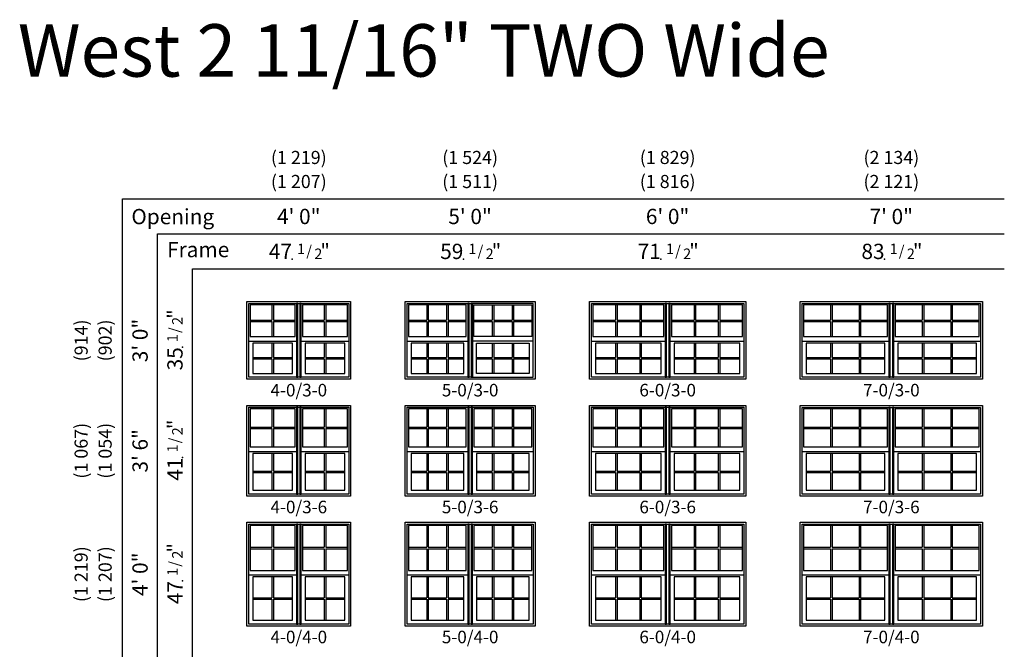
# Model space of a CAD drawing. Units: inches. Extents: x 41 to 3193, y 57 to 1950.
# Drawn here: x 2305 to 2756, y 1634 to 1922 of the extents above; entities that cross this region are included whole.
import ezdxf
from ezdxf.enums import TextEntityAlignment as Align

# ---------------------------------------------------------------- set-up
doc = ezdxf.new("R2010")
doc.units = ezdxf.units.IN
doc.header["$MEASUREMENT"] = 0
doc.layers.add('ZP-ANNO-NPLT', color=7, linetype='Continuous', plot=False)
for name, color, linetype in [('ZP-ANNO-TEXT', 255, 'Continuous'), ('ZP-ELEV-FROS', 24, 'Continuous'), ('ZP-ELEV-GDLN', 90, 'Continuous'), ('ZP-ELEV-GLAS-VISB', 175, 'Continuous'), ('ZP-ELEV-GRLT', 83, 'Continuous'), ('ZP-ELEV-SAOS', 52, 'Continuous'), ('ZP-ELEV-TEXT', 255, 'Continuous')]:
    doc.layers.add(name, color=color, linetype=linetype)
doc.styles.get("Standard").update_dxf_attribs({"font": 'arial.ttf'})

# ---------------------------------------------------------------- blocks, each defined once
blk = doc.blocks.new('NG Elev Symbol Fraction 1-2')
at = {"layer": 'ZP-ANNO-NPLT'}
blk.add_point((0, 0), dxfattribs=at)
at = {"layer": 'ZP-ELEV-TEXT'}
for s, height, p in [('1', 0.05, (0.0623, 0.0234)), ('/', 0.05, (0.0949, 0.0143)), ('2', 0.05, (0.1443, 0)), ('"', 0.07, (0.1805, 0.0026))]:
    blk.add_text(s, height=height, dxfattribs=at).set_placement(p, align=Align.RIGHT)
blk = doc.blocks.new('ELV VW 2 11-16 OAW SH 2W 4-0 ~ 3-0 T')
at = {"layer": 'ZP-ELEV-FROS'}
for points in [[(47.5, 0), (0, 0), (0, 35.5), (47.5, 35.5), (47.5, 0)], [(0, 0), (0, 35.5), (47.5, 35.5), (47.5, 0)]]:
    blk.add_lwpolyline(points, dxfattribs=at)
at = {"layer": 'ZP-ELEV-GLAS-VISB'}
for points in [[(22, 34), (1.5, 34), (1.5, 19.48), (22, 19.48)], [(46, 34), (25.5, 34), (25.5, 19.48), (46, 19.48)], [(20.84, 16.55), (2.67, 16.55), (2.67, 2.68), (20.84, 2.68)], [(44.84, 16.55), (26.67, 16.55), (26.67, 2.68), (44.84, 2.68)]]:
    blk.add_lwpolyline(points, close=True, dxfattribs=at)
at = {"layer": 'ZP-ELEV-GRLT'}
for p, q in [((11.4, 34), (11.4, 27.09)), ((12.1, 34), (12.1, 27.09)), ((35.4, 34), (35.4, 27.09)), ((36.1, 34), (36.1, 27.09)), ((1.5, 27.09), (11.4, 27.09)), ((12.1, 27.09), (22, 27.09)), ((25.5, 27.09), (35.4, 27.09)), ((36.1, 27.09), (46, 27.09)), ((1.5, 26.39), (11.4, 26.39)), ((11.4, 26.39), (11.4, 19.48)), ((12.1, 26.39), (12.1, 19.48)), ((12.1, 26.39), (22, 26.39)), ((25.5, 26.39), (35.4, 26.39)), ((35.4, 26.39), (35.4, 19.48)), ((36.1, 26.39), (36.1, 19.48)), ((36.1, 26.39), (46, 26.39)), ((11.4, 16.55), (11.4, 9.97)), ((12.1, 16.55), (12.1, 9.97)), ((35.4, 16.55), (35.4, 9.97)), ((36.1, 16.55), (36.1, 9.97)), ((2.67, 9.97), (11.4, 9.97)), ((2.67, 9.26), (11.4, 9.26)), ((11.4, 9.26), (11.4, 2.68)), ((12.1, 9.97), (20.84, 9.97)), ((12.1, 9.26), (12.1, 2.68)), ((12.1, 9.26), (20.84, 9.26)), ((26.67, 9.97), (35.4, 9.97)), ((26.67, 9.26), (35.4, 9.26)), ((35.4, 9.26), (35.4, 2.68)), ((36.1, 9.97), (44.84, 9.97)), ((36.1, 9.26), (36.1, 2.68)), ((36.1, 9.26), (44.84, 9.26))]:
    blk.add_line(p, q, dxfattribs=at)
at = {"layer": 'ZP-ELEV-SAOS'}
for p, q in [((0.87, 17.44), (22.63, 17.44)), ((24.88, 17.44), (46.63, 17.44))]:
    blk.add_line(p, q, dxfattribs=at)
for points in [[(0.87, 34.62), (22.63, 34.62), (22.63, 0.87), (0.87, 0.87)], [(24.25, 0.87), (24.88, 0.87), (22.63, 0.87), (23.25, 0.87), (23.25, 34.62), (22.63, 34.62), (24.88, 34.62), (24.25, 34.62)], [(24.88, 34.62), (46.63, 34.62), (46.63, 0.87), (24.88, 0.87)]]:
    blk.add_lwpolyline(points, close=True, dxfattribs=at)
blk = doc.blocks.new('ELV VW 2 11-16 OAW SH 2W 5-0 ~ 3-0 T')
at = {"layer": 'ZP-ELEV-FROS'}
blk.add_lwpolyline([(59.5, 0), (0, 0), (0, 35.5), (59.5, 35.5)], close=True, dxfattribs=at)
at = {"layer": 'ZP-ELEV-GLAS-VISB'}
for p, q in [((31.5, 19.48), (31.5, 34)), ((31.5, 34), (58, 34)), ((58, 34), (58, 19.48)), ((58, 19.48), (31.5, 19.48)), ((32.66, 2.68), (32.66, 16.55)), ((32.66, 16.55), (56.84, 16.55)), ((56.84, 16.55), (56.84, 2.68)), ((56.84, 2.68), (32.66, 2.68))]:
    blk.add_line(p, q, dxfattribs=at)
for points in [[(28, 34), (1.5, 34), (1.5, 19.48), (28, 19.48)], [(26.84, 16.55), (2.66, 16.55), (2.66, 2.68), (26.84, 2.68)]]:
    blk.add_lwpolyline(points, close=True, dxfattribs=at)
at = {"layer": 'ZP-ELEV-GRLT'}
for p, q in [((9.86, 34), (9.86, 27.09)), ((10.57, 34), (10.57, 27.09)), ((18.93, 34), (18.93, 27.09)), ((19.64, 34), (19.64, 27.09)), ((39.86, 34), (39.86, 27.09)), ((40.57, 34), (40.57, 27.09)), ((48.93, 34), (48.93, 27.09)), ((49.64, 34), (49.64, 27.09)), ((1.5, 27.09), (9.86, 27.09)), ((10.57, 27.09), (18.93, 27.09)), ((19.64, 27.09), (28, 27.09)), ((31.5, 27.09), (39.86, 27.09)), ((40.57, 27.09), (48.93, 27.09)), ((49.64, 27.09), (58, 27.09)), ((1.5, 26.39), (9.86, 26.39)), ((9.86, 26.39), (9.86, 19.48)), ((10.57, 26.39), (10.57, 19.48)), ((10.57, 26.39), (18.93, 26.39)), ((18.93, 26.39), (18.93, 19.48)), ((19.64, 26.39), (19.64, 19.48)), ((19.64, 26.39), (28, 26.39)), ((31.5, 26.39), (39.86, 26.39)), ((39.86, 26.39), (39.86, 19.48)), ((40.57, 26.39), (40.57, 19.48)), ((40.57, 26.39), (48.93, 26.39)), ((48.93, 26.39), (48.93, 19.48)), ((49.64, 26.39), (49.64, 19.48)), ((49.64, 26.39), (58, 26.39)), ((9.86, 16.55), (9.86, 9.97)), ((10.57, 16.55), (10.57, 9.97)), ((18.93, 16.55), (18.93, 9.97)), ((19.64, 16.55), (19.64, 9.97)), ((39.86, 16.55), (39.86, 9.97)), ((40.57, 16.55), (40.57, 9.97)), ((48.93, 16.55), (48.93, 9.97)), ((49.64, 16.55), (49.64, 9.97)), ((2.66, 9.97), (9.86, 9.97)), ((2.66, 9.26), (9.86, 9.26)), ((9.86, 9.26), (9.86, 2.68)), ((10.57, 9.97), (18.93, 9.97)), ((10.57, 9.26), (10.57, 2.68)), ((10.57, 9.26), (18.93, 9.26)), ((18.93, 9.26), (18.93, 2.68)), ((19.64, 9.97), (26.84, 9.97)), ((19.64, 9.26), (19.64, 2.68)), ((19.64, 9.26), (26.84, 9.26)), ((32.66, 9.97), (39.86, 9.97)), ((32.66, 9.26), (39.86, 9.26)), ((39.86, 9.26), (39.86, 2.68)), ((40.57, 9.97), (48.93, 9.97)), ((40.57, 9.26), (40.57, 2.68)), ((40.57, 9.26), (48.93, 9.26)), ((48.93, 9.26), (48.93, 2.68)), ((49.64, 9.97), (56.84, 9.97)), ((49.64, 9.26), (49.64, 2.68)), ((49.64, 9.26), (56.84, 9.26))]:
    blk.add_line(p, q, dxfattribs=at)
at = {"layer": 'ZP-ELEV-SAOS'}
for p, q in [((30.88, 34.62), (30.88, 0.87)), ((58.62, 34.62), (30.88, 34.62)), ((58.62, 0.87), (58.62, 34.62)), ((0.87, 17.44), (28.62, 17.44)), ((58.62, 17.44), (30.88, 17.44)), ((30.88, 0.87), (58.62, 0.87))]:
    blk.add_line(p, q, dxfattribs=at)
for points in [[(0.87, 34.62), (28.62, 34.62), (28.62, 0.87), (0.87, 0.87)], [(30.25, 0.87), (30.88, 0.87), (28.62, 0.87), (29.25, 0.87), (29.25, 34.62), (28.62, 34.62), (30.88, 34.62), (30.25, 34.62)]]:
    blk.add_lwpolyline(points, close=True, dxfattribs=at)
blk = doc.blocks.new('ELV VW 2 11-16 OAW SH 2W 6-0 ~ 3-0 T')
at = {"layer": 'ZP-ELEV-FROS'}
blk.add_lwpolyline([(71.5, 0), (0, 0), (0, 35.5), (71.5, 35.5)], close=True, dxfattribs=at)
at = {"layer": 'ZP-ELEV-GLAS-VISB'}
for points in [[(34, 34), (1.5, 34), (1.5, 19.48), (34, 19.48)], [(70, 34), (37.5, 34), (37.5, 19.48), (70, 19.48)], [(32.83, 16.55), (2.66, 16.55), (2.66, 2.68), (32.83, 2.68)], [(68.83, 16.55), (38.66, 16.55), (38.66, 2.68), (68.83, 2.68)]]:
    blk.add_lwpolyline(points, close=True, dxfattribs=at)
at = {"layer": 'ZP-ELEV-GRLT'}
for p, q in [((11.86, 34), (11.86, 27.09)), ((12.57, 34), (12.57, 27.09)), ((22.93, 34), (22.93, 27.09)), ((23.64, 34), (23.64, 27.09)), ((47.86, 34), (47.86, 27.09)), ((48.57, 34), (48.57, 27.09)), ((58.93, 34), (58.93, 27.09)), ((59.64, 34), (59.64, 27.09)), ((1.5, 27.09), (11.86, 27.09)), ((12.57, 27.09), (22.93, 27.09)), ((23.64, 27.09), (34, 27.09)), ((37.5, 27.09), (47.86, 27.09)), ((48.57, 27.09), (58.93, 27.09)), ((59.64, 27.09), (70, 27.09)), ((1.5, 26.39), (11.86, 26.39)), ((11.86, 26.39), (11.86, 19.48)), ((12.57, 26.39), (12.57, 19.48)), ((12.57, 26.39), (22.93, 26.39)), ((22.93, 26.39), (22.93, 19.48)), ((23.64, 26.39), (23.64, 19.48)), ((23.64, 26.39), (34, 26.39)), ((37.5, 26.39), (47.86, 26.39)), ((47.86, 26.39), (47.86, 19.48)), ((48.57, 26.39), (48.57, 19.48)), ((48.57, 26.39), (58.93, 26.39)), ((58.93, 26.39), (58.93, 19.48)), ((59.64, 26.39), (59.64, 19.48)), ((59.64, 26.39), (70, 26.39)), ((11.86, 16.55), (11.86, 9.97)), ((12.57, 16.55), (12.57, 9.97)), ((22.93, 16.55), (22.93, 9.97)), ((23.64, 16.55), (23.64, 9.97)), ((47.86, 16.55), (47.86, 9.97)), ((48.57, 16.55), (48.57, 9.97)), ((58.93, 16.55), (58.93, 9.97)), ((59.64, 16.55), (59.64, 9.97)), ((2.66, 9.97), (11.86, 9.97)), ((2.66, 9.26), (11.86, 9.26)), ((11.86, 9.26), (11.86, 2.68)), ((12.57, 9.97), (22.93, 9.97)), ((12.57, 9.26), (12.57, 2.68)), ((12.57, 9.26), (22.93, 9.26)), ((22.93, 9.26), (22.93, 2.68)), ((23.64, 9.97), (32.83, 9.97)), ((23.64, 9.26), (23.64, 2.68)), ((23.64, 9.26), (32.83, 9.26)), ((38.66, 9.97), (47.86, 9.97)), ((38.66, 9.26), (47.86, 9.26)), ((47.86, 9.26), (47.86, 2.68)), ((48.57, 9.97), (58.93, 9.97)), ((48.57, 9.26), (48.57, 2.68)), ((48.57, 9.26), (58.93, 9.26)), ((58.93, 9.26), (58.93, 2.68)), ((59.64, 9.97), (68.83, 9.97)), ((59.64, 9.26), (59.64, 2.68)), ((59.64, 9.26), (68.83, 9.26))]:
    blk.add_line(p, q, dxfattribs=at)
at = {"layer": 'ZP-ELEV-SAOS'}
for p, q in [((0.87, 17.44), (34.62, 17.44)), ((36.87, 17.44), (70.62, 17.44))]:
    blk.add_line(p, q, dxfattribs=at)
for points in [[(0.87, 34.62), (34.62, 34.62), (34.62, 0.87), (0.87, 0.87)], [(36.25, 0.87), (36.87, 0.87), (34.62, 0.87), (35.25, 0.87), (35.25, 34.62), (34.62, 34.62), (36.87, 34.62), (36.25, 34.62)], [(36.87, 34.62), (70.62, 34.62), (70.62, 0.87), (36.87, 0.87)]]:
    blk.add_lwpolyline(points, close=True, dxfattribs=at)
for points in [[(34.62, 17.44), (34.62, 0.87), (0.87, 0.87), (0.87, 17.44)], [(70.62, 17.44), (70.62, 0.87), (36.87, 0.87), (36.87, 17.44)]]:
    blk.add_lwpolyline(points, dxfattribs=at)
blk = doc.blocks.new('ELV VW 2 11-16 OAW SH 2W 7-0 ~ 3-0 T')
at = {"layer": 'ZP-ELEV-FROS'}
blk.add_lwpolyline([(83.5, 0), (0, 0), (0, 35.5), (83.5, 35.5)], close=True, dxfattribs=at)
at = {"layer": 'ZP-ELEV-GLAS-VISB'}
for points in [[(40, 34), (1.5, 34), (1.5, 19.48), (40, 19.48)], [(82, 34), (43.5, 34), (43.5, 19.48), (82, 19.48)], [(38.83, 16.55), (2.66, 16.55), (2.66, 2.68), (38.83, 2.68)], [(80.83, 16.55), (44.66, 16.55), (44.66, 2.68), (80.83, 2.68)]]:
    blk.add_lwpolyline(points, close=True, dxfattribs=at)
at = {"layer": 'ZP-ELEV-GRLT'}
for p, q in [((13.86, 34), (13.86, 27.09)), ((14.57, 34), (14.57, 27.09)), ((26.93, 34), (26.93, 27.09)), ((27.64, 34), (27.64, 27.09)), ((55.86, 34), (55.86, 27.09)), ((56.57, 34), (56.57, 27.09)), ((68.93, 34), (68.93, 27.09)), ((69.64, 34), (69.64, 27.09)), ((1.5, 27.09), (13.86, 27.09)), ((14.57, 27.09), (26.93, 27.09)), ((27.64, 27.09), (40, 27.09)), ((43.5, 27.09), (55.86, 27.09)), ((56.57, 27.09), (68.93, 27.09)), ((69.64, 27.09), (82, 27.09)), ((1.5, 26.39), (13.86, 26.39)), ((13.86, 26.39), (13.86, 19.48)), ((14.57, 26.39), (26.93, 26.39)), ((14.57, 26.39), (14.57, 19.48)), ((26.93, 26.39), (26.93, 19.48)), ((27.64, 26.39), (40, 26.39)), ((27.64, 26.39), (27.64, 19.48)), ((43.5, 26.39), (55.86, 26.39)), ((55.86, 26.39), (55.86, 19.48)), ((56.57, 26.39), (68.93, 26.39)), ((56.57, 26.39), (56.57, 19.48)), ((68.93, 26.39), (68.93, 19.48)), ((69.64, 26.39), (82, 26.39)), ((69.64, 26.39), (69.64, 19.48)), ((13.86, 16.55), (13.86, 9.97)), ((14.57, 16.55), (14.57, 9.97)), ((26.93, 16.55), (26.93, 9.97)), ((27.64, 16.55), (27.64, 9.97)), ((55.86, 16.55), (55.86, 9.97)), ((56.57, 16.55), (56.57, 9.97)), ((68.93, 16.55), (68.93, 9.97)), ((69.64, 16.55), (69.64, 9.97)), ((2.66, 9.97), (13.86, 9.97)), ((2.66, 9.26), (13.86, 9.26)), ((13.86, 9.26), (13.86, 2.68)), ((14.57, 9.97), (26.93, 9.97)), ((14.57, 9.26), (26.93, 9.26)), ((14.57, 9.26), (14.57, 2.68)), ((26.93, 9.26), (26.93, 2.68)), ((27.64, 9.97), (38.83, 9.97)), ((27.64, 9.26), (38.83, 9.26)), ((27.64, 9.26), (27.64, 2.68)), ((44.66, 9.97), (55.86, 9.97)), ((44.66, 9.26), (55.86, 9.26)), ((55.86, 9.26), (55.86, 2.68)), ((56.57, 9.97), (68.93, 9.97)), ((56.57, 9.26), (68.93, 9.26)), ((56.57, 9.26), (56.57, 2.68)), ((68.93, 9.26), (68.93, 2.68)), ((69.64, 9.97), (80.83, 9.97)), ((69.64, 9.26), (80.83, 9.26)), ((69.64, 9.26), (69.64, 2.68))]:
    blk.add_line(p, q, dxfattribs=at)
at = {"layer": 'ZP-ELEV-SAOS'}
for p, q in [((0.87, 17.44), (40.62, 17.44)), ((42.87, 17.44), (82.62, 17.44))]:
    blk.add_line(p, q, dxfattribs=at)
for points in [[(0.87, 34.62), (40.62, 34.62), (40.62, 0.87), (0.87, 0.87)], [(42.25, 0.87), (42.87, 0.87), (40.62, 0.87), (41.25, 0.87), (41.25, 34.62), (40.62, 34.62), (42.87, 34.62), (42.25, 34.62)], [(42.87, 34.62), (82.62, 34.62), (82.62, 0.87), (42.87, 0.87)]]:
    blk.add_lwpolyline(points, close=True, dxfattribs=at)
blk = doc.blocks.new('ELV VW 2 11-16 OAW SH 2W 4-0 ~ 3-6 T')
at = {"layer": 'ZP-ELEV-FROS'}
blk.add_lwpolyline([(47.5, 0), (0, 0), (0, 41.5), (47.5, 41.5)], close=True, dxfattribs=at)
at = {"layer": 'ZP-ELEV-GLAS-VISB'}
for points in [[(22, 40), (1.5, 40), (1.5, 22.48), (22, 22.48)], [(46, 40), (25.5, 40), (25.5, 22.48), (46, 22.48)], [(20.84, 19.55), (2.67, 19.55), (2.67, 2.68), (20.84, 2.68)], [(44.84, 19.55), (26.67, 19.55), (26.67, 2.68), (44.84, 2.68)]]:
    blk.add_lwpolyline(points, close=True, dxfattribs=at)
at = {"layer": 'ZP-ELEV-GRLT'}
for p, q in [((11.4, 40), (11.4, 31.59)), ((12.1, 40), (12.1, 31.59)), ((35.4, 40), (35.4, 31.59)), ((36.1, 40), (36.1, 31.59)), ((1.5, 31.59), (11.4, 31.59)), ((12.1, 31.59), (22, 31.59)), ((25.5, 31.59), (35.4, 31.59)), ((36.1, 31.59), (46, 31.59)), ((1.5, 30.89), (11.4, 30.89)), ((11.4, 30.89), (11.4, 22.48)), ((12.1, 30.89), (12.1, 22.48)), ((12.1, 30.89), (22, 30.89)), ((25.5, 30.89), (35.4, 30.89)), ((35.4, 30.89), (35.4, 22.48)), ((36.1, 30.89), (36.1, 22.48)), ((36.1, 30.89), (46, 30.89)), ((11.4, 19.55), (11.4, 11.47)), ((12.1, 19.55), (12.1, 11.47)), ((35.4, 19.55), (35.4, 11.47)), ((36.1, 19.55), (36.1, 11.47)), ((2.67, 11.47), (11.4, 11.47)), ((2.67, 10.76), (11.4, 10.76)), ((11.4, 10.76), (11.4, 2.68)), ((12.1, 11.47), (20.84, 11.47)), ((12.1, 10.76), (12.1, 2.68)), ((12.1, 10.76), (20.84, 10.76)), ((26.67, 11.47), (35.4, 11.47)), ((26.67, 10.76), (35.4, 10.76)), ((35.4, 10.76), (35.4, 2.68)), ((36.1, 11.47), (44.84, 11.47)), ((36.1, 10.76), (36.1, 2.68)), ((36.1, 10.76), (44.84, 10.76))]:
    blk.add_line(p, q, dxfattribs=at)
at = {"layer": 'ZP-ELEV-SAOS'}
for p, q in [((0.88, 20.44), (22.63, 20.44)), ((24.88, 20.44), (46.63, 20.44))]:
    blk.add_line(p, q, dxfattribs=at)
for points in [[(0.88, 40.63), (22.63, 40.63), (22.63, 0.88), (0.88, 0.88)], [(24.25, 0.88), (24.88, 0.88), (22.63, 0.88), (23.25, 0.88), (23.25, 40.63), (22.63, 40.63), (24.88, 40.63), (24.25, 40.63)], [(24.88, 40.63), (46.63, 40.63), (46.63, 0.88), (24.88, 0.88)]]:
    blk.add_lwpolyline(points, close=True, dxfattribs=at)
for points in [[(22.63, 20.44), (22.63, 0.88), (0.88, 0.88), (0.88, 20.44)], [(46.63, 20.44), (46.63, 0.88), (24.88, 0.88), (24.88, 20.44)]]:
    blk.add_lwpolyline(points, dxfattribs=at)
blk = doc.blocks.new('ELV VW 2 11-16 OAW SH 2W 5-0 ~ 3-6 T')
at = {"layer": 'ZP-ELEV-FROS'}
blk.add_lwpolyline([(59.5, 0), (0, 0), (0, 41.5), (59.5, 41.5)], close=True, dxfattribs=at)
at = {"layer": 'ZP-ELEV-GLAS-VISB'}
for points in [[(28, 40), (1.5, 40), (1.5, 22.48), (28, 22.48)], [(58, 40), (31.5, 40), (31.5, 22.48), (58, 22.48)], [(26.84, 19.55), (2.66, 19.55), (2.66, 2.68), (26.84, 2.68)], [(56.84, 19.55), (32.66, 19.55), (32.66, 2.68), (56.84, 2.68)]]:
    blk.add_lwpolyline(points, close=True, dxfattribs=at)
at = {"layer": 'ZP-ELEV-GRLT'}
for p, q in [((9.86, 40), (9.86, 31.59)), ((10.57, 40), (10.57, 31.59)), ((18.93, 40), (18.93, 31.59)), ((19.64, 40), (19.64, 31.59)), ((39.86, 40), (39.86, 31.59)), ((40.57, 40), (40.57, 31.59)), ((48.93, 40), (48.93, 31.59)), ((49.64, 40), (49.64, 31.59)), ((1.5, 31.59), (9.86, 31.59)), ((10.57, 31.59), (18.93, 31.59)), ((19.64, 31.59), (28, 31.59)), ((31.5, 31.59), (39.86, 31.59)), ((40.57, 31.59), (48.93, 31.59)), ((49.64, 31.59), (58, 31.59)), ((1.5, 30.89), (9.86, 30.89)), ((9.86, 30.89), (9.86, 22.48)), ((10.57, 30.89), (10.57, 22.48)), ((10.57, 30.89), (18.93, 30.89)), ((18.93, 30.89), (18.93, 22.48)), ((19.64, 30.89), (19.64, 22.48)), ((19.64, 30.89), (28, 30.89)), ((31.5, 30.89), (39.86, 30.89)), ((39.86, 30.89), (39.86, 22.48)), ((40.57, 30.89), (40.57, 22.48)), ((40.57, 30.89), (48.93, 30.89)), ((48.93, 30.89), (48.93, 22.48)), ((49.64, 30.89), (49.64, 22.48)), ((49.64, 30.89), (58, 30.89)), ((9.86, 19.55), (9.86, 11.47)), ((10.57, 19.55), (10.57, 11.47)), ((18.93, 19.55), (18.93, 11.47)), ((19.64, 19.55), (19.64, 11.47)), ((39.86, 19.55), (39.86, 11.47)), ((40.57, 19.55), (40.57, 11.47)), ((48.93, 19.55), (48.93, 11.47)), ((49.64, 19.55), (49.64, 11.47)), ((2.66, 11.47), (9.86, 11.47)), ((2.66, 10.76), (9.86, 10.76)), ((9.86, 10.76), (9.86, 2.68)), ((10.57, 11.47), (18.93, 11.47)), ((10.57, 10.76), (10.57, 2.68)), ((10.57, 10.76), (18.93, 10.76)), ((18.93, 10.76), (18.93, 2.68)), ((19.64, 11.47), (26.84, 11.47)), ((19.64, 10.76), (19.64, 2.68)), ((19.64, 10.76), (26.84, 10.76)), ((32.66, 11.47), (39.86, 11.47)), ((32.66, 10.76), (39.86, 10.76)), ((39.86, 10.76), (39.86, 2.68)), ((40.57, 11.47), (48.93, 11.47)), ((40.57, 10.76), (40.57, 2.68)), ((40.57, 10.76), (48.93, 10.76)), ((48.93, 10.76), (48.93, 2.68)), ((49.64, 11.47), (56.84, 11.47)), ((49.64, 10.76), (49.64, 2.68)), ((49.64, 10.76), (56.84, 10.76))]:
    blk.add_line(p, q, dxfattribs=at)
at = {"layer": 'ZP-ELEV-SAOS'}
for p, q in [((0.88, 20.44), (28.62, 20.44)), ((30.88, 20.44), (58.62, 20.44))]:
    blk.add_line(p, q, dxfattribs=at)
for points in [[(0.88, 40.63), (28.62, 40.63), (28.62, 0.88), (0.88, 0.88)], [(30.25, 0.88), (30.88, 0.88), (28.62, 0.88), (29.25, 0.88), (29.25, 40.63), (28.62, 40.63), (30.88, 40.63), (30.25, 40.63)], [(30.88, 40.63), (58.62, 40.63), (58.62, 0.88), (30.88, 0.88)]]:
    blk.add_lwpolyline(points, close=True, dxfattribs=at)
blk = doc.blocks.new('ELV VW 2 11-16 OAW SH 2W 6-0 ~ 3-6 T')
at = {"layer": 'ZP-ELEV-FROS'}
blk.add_lwpolyline([(71.5, 0), (0, 0), (0, 41.5), (71.5, 41.5)], close=True, dxfattribs=at)
at = {"layer": 'ZP-ELEV-GLAS-VISB'}
for points in [[(34, 40), (1.5, 40), (1.5, 22.48), (34, 22.48)], [(70, 40), (37.5, 40), (37.5, 22.48), (70, 22.48)], [(32.83, 19.55), (2.66, 19.55), (2.66, 2.68), (32.83, 2.68)], [(68.83, 19.55), (38.66, 19.55), (38.66, 2.68), (68.83, 2.68)]]:
    blk.add_lwpolyline(points, close=True, dxfattribs=at)
at = {"layer": 'ZP-ELEV-GRLT'}
for p, q in [((11.86, 40), (11.86, 31.59)), ((12.57, 40), (12.57, 31.59)), ((22.93, 40), (22.93, 31.59)), ((23.64, 40), (23.64, 31.59)), ((47.86, 40), (47.86, 31.59)), ((48.57, 40), (48.57, 31.59)), ((58.93, 40), (58.93, 31.59)), ((59.64, 40), (59.64, 31.59)), ((1.5, 31.59), (11.86, 31.59)), ((12.57, 31.59), (22.93, 31.59)), ((23.64, 31.59), (34, 31.59)), ((37.5, 31.59), (47.86, 31.59)), ((48.57, 31.59), (58.93, 31.59)), ((59.64, 31.59), (70, 31.59)), ((1.5, 30.89), (11.86, 30.89)), ((11.86, 30.89), (11.86, 22.48)), ((12.57, 30.89), (12.57, 22.48)), ((12.57, 30.89), (22.93, 30.89)), ((22.93, 30.89), (22.93, 22.48)), ((23.64, 30.89), (23.64, 22.48)), ((23.64, 30.89), (34, 30.89)), ((37.5, 30.89), (47.86, 30.89)), ((47.86, 30.89), (47.86, 22.48)), ((48.57, 30.89), (48.57, 22.48)), ((48.57, 30.89), (58.93, 30.89)), ((58.93, 30.89), (58.93, 22.48)), ((59.64, 30.89), (59.64, 22.48)), ((59.64, 30.89), (70, 30.89)), ((11.86, 19.55), (11.86, 11.47)), ((12.57, 19.55), (12.57, 11.47)), ((22.93, 19.55), (22.93, 11.47)), ((23.64, 19.55), (23.64, 11.47)), ((47.86, 19.55), (47.86, 11.47)), ((48.57, 19.55), (48.57, 11.47)), ((58.93, 19.55), (58.93, 11.47)), ((59.64, 19.55), (59.64, 11.47)), ((2.66, 11.47), (11.86, 11.47)), ((2.66, 10.76), (11.86, 10.76)), ((11.86, 10.76), (11.86, 2.68)), ((12.57, 11.47), (22.93, 11.47)), ((12.57, 10.76), (12.57, 2.68)), ((12.57, 10.76), (22.93, 10.76)), ((22.93, 10.76), (22.93, 2.68)), ((23.64, 11.47), (32.83, 11.47)), ((23.64, 10.76), (23.64, 2.68)), ((23.64, 10.76), (32.83, 10.76)), ((38.66, 11.47), (47.86, 11.47)), ((38.66, 10.76), (47.86, 10.76)), ((47.86, 10.76), (47.86, 2.68)), ((48.57, 11.47), (58.93, 11.47)), ((48.57, 10.76), (48.57, 2.68)), ((48.57, 10.76), (58.93, 10.76)), ((58.93, 10.76), (58.93, 2.68)), ((59.64, 11.47), (68.83, 11.47)), ((59.64, 10.76), (59.64, 2.68)), ((59.64, 10.76), (68.83, 10.76))]:
    blk.add_line(p, q, dxfattribs=at)
at = {"layer": 'ZP-ELEV-SAOS'}
for p, q in [((0.87, 20.44), (34.62, 20.44)), ((36.87, 20.44), (70.62, 20.44))]:
    blk.add_line(p, q, dxfattribs=at)
for points in [[(0.87, 40.63), (34.62, 40.63), (34.62, 0.87), (0.87, 0.87)], [(36.25, 0.87), (36.87, 0.87), (34.62, 0.87), (35.25, 0.87), (35.25, 40.63), (34.62, 40.63), (36.87, 40.63), (36.25, 40.63)], [(36.87, 40.63), (70.62, 40.63), (70.62, 0.87), (36.87, 0.87)]]:
    blk.add_lwpolyline(points, close=True, dxfattribs=at)
blk = doc.blocks.new('ELV VW 2 11-16 OAW SH 2W 7-0 ~ 3-6 T')
at = {"layer": 'ZP-ELEV-FROS'}
blk.add_lwpolyline([(83.5, 0), (0, 0), (0, 41.5), (83.5, 41.5)], close=True, dxfattribs=at)
at = {"layer": 'ZP-ELEV-GLAS-VISB'}
for points in [[(40, 40), (1.5, 40), (1.5, 22.48), (40, 22.48)], [(82, 40), (43.5, 40), (43.5, 22.48), (82, 22.48)], [(38.83, 19.55), (2.66, 19.55), (2.66, 2.68), (38.83, 2.68)], [(80.83, 19.55), (44.66, 19.55), (44.66, 2.68), (80.83, 2.68)]]:
    blk.add_lwpolyline(points, close=True, dxfattribs=at)
at = {"layer": 'ZP-ELEV-GRLT'}
for p, q in [((13.86, 40), (13.86, 31.59)), ((14.57, 40), (14.57, 31.59)), ((26.93, 40), (26.93, 31.59)), ((27.64, 40), (27.64, 31.59)), ((55.86, 40), (55.86, 31.59)), ((56.57, 40), (56.57, 31.59)), ((68.93, 40), (68.93, 31.59)), ((69.64, 40), (69.64, 31.59)), ((1.5, 31.59), (13.86, 31.59)), ((14.57, 31.59), (26.93, 31.59)), ((27.64, 31.59), (40, 31.59)), ((43.5, 31.59), (55.86, 31.59)), ((56.57, 31.59), (68.93, 31.59)), ((69.64, 31.59), (82, 31.59)), ((1.5, 30.89), (13.86, 30.89)), ((13.86, 30.89), (13.86, 22.48)), ((14.57, 30.89), (14.57, 22.48)), ((14.57, 30.89), (26.93, 30.89)), ((26.93, 30.89), (26.93, 22.48)), ((27.64, 30.89), (27.64, 22.48)), ((27.64, 30.89), (40, 30.89)), ((43.5, 30.89), (55.86, 30.89)), ((55.86, 30.89), (55.86, 22.48)), ((56.57, 30.89), (56.57, 22.48)), ((56.57, 30.89), (68.93, 30.89)), ((68.93, 30.89), (68.93, 22.48)), ((69.64, 30.89), (69.64, 22.48)), ((69.64, 30.89), (82, 30.89)), ((13.86, 19.55), (13.86, 11.47)), ((14.57, 19.55), (14.57, 11.47)), ((26.93, 19.55), (26.93, 11.47)), ((27.64, 19.55), (27.64, 11.47)), ((55.86, 19.55), (55.86, 11.47)), ((56.57, 19.55), (56.57, 11.47)), ((68.93, 19.55), (68.93, 11.47)), ((69.64, 19.55), (69.64, 11.47)), ((2.66, 11.47), (13.86, 11.47)), ((2.66, 10.76), (13.86, 10.76)), ((13.86, 10.76), (13.86, 2.68)), ((14.57, 11.47), (26.93, 11.47)), ((14.57, 10.76), (14.57, 2.68)), ((14.57, 10.76), (26.93, 10.76)), ((26.93, 10.76), (26.93, 2.68)), ((27.64, 11.47), (38.83, 11.47)), ((27.64, 10.76), (27.64, 2.68)), ((27.64, 10.76), (38.83, 10.76)), ((44.66, 11.47), (55.86, 11.47)), ((44.66, 10.76), (55.86, 10.76)), ((55.86, 10.76), (55.86, 2.68)), ((56.57, 11.47), (68.93, 11.47)), ((56.57, 10.76), (56.57, 2.68)), ((56.57, 10.76), (68.93, 10.76)), ((68.93, 10.76), (68.93, 2.68)), ((69.64, 11.47), (80.83, 11.47)), ((69.64, 10.76), (69.64, 2.68)), ((69.64, 10.76), (80.83, 10.76))]:
    blk.add_line(p, q, dxfattribs=at)
at = {"layer": 'ZP-ELEV-SAOS'}
for p, q in [((0.87, 20.44), (40.62, 20.44)), ((42.87, 20.44), (82.62, 20.44))]:
    blk.add_line(p, q, dxfattribs=at)
for points in [[(0.87, 40.62), (40.62, 40.62), (40.62, 0.87), (0.87, 0.87)], [(42.25, 0.87), (42.87, 0.87), (40.62, 0.87), (41.25, 0.87), (41.25, 40.62), (40.62, 40.62), (42.87, 40.62), (42.25, 40.62)], [(42.87, 40.62), (82.62, 40.62), (82.62, 0.87), (42.87, 0.87)]]:
    blk.add_lwpolyline(points, close=True, dxfattribs=at)
blk = doc.blocks.new('ELV VW 2 11-16 OAW SH 2W 4-0 ~ 4-0 T')
at = {"layer": 'ZP-ELEV-FROS'}
blk.add_lwpolyline([(47.5, 0), (0, 0), (0, 47.5), (47.5, 47.5)], close=True, dxfattribs=at)
at = {"layer": 'ZP-ELEV-GLAS-VISB'}
for points in [[(22, 46), (1.5, 46), (1.5, 25.48), (22, 25.48)], [(46, 46), (25.5, 46), (25.5, 25.48), (46, 25.48)], [(20.84, 22.55), (2.67, 22.55), (2.67, 2.68), (20.84, 2.68)], [(44.84, 22.55), (26.67, 22.55), (26.67, 2.68), (44.84, 2.68)]]:
    blk.add_lwpolyline(points, close=True, dxfattribs=at)
at = {"layer": 'ZP-ELEV-GRLT'}
for p, q in [((11.4, 46), (11.4, 36.09)), ((12.1, 46), (12.1, 36.09)), ((35.4, 46), (35.4, 36.09)), ((36.1, 46), (36.1, 36.09)), ((1.5, 36.09), (11.4, 36.09)), ((12.1, 36.09), (22, 36.09)), ((25.5, 36.09), (35.4, 36.09)), ((36.1, 36.09), (46, 36.09)), ((1.5, 35.39), (11.4, 35.39)), ((11.4, 35.39), (11.4, 25.48)), ((12.1, 35.39), (12.1, 25.48)), ((12.1, 35.39), (22, 35.39)), ((25.5, 35.39), (35.4, 35.39)), ((35.4, 35.39), (35.4, 25.48)), ((36.1, 35.39), (36.1, 25.48)), ((36.1, 35.39), (46, 35.39)), ((11.4, 22.55), (11.4, 12.97)), ((12.1, 22.55), (12.1, 12.97)), ((35.4, 22.55), (35.4, 12.97)), ((36.1, 22.55), (36.1, 12.97)), ((2.67, 12.97), (11.4, 12.97)), ((2.67, 12.26), (11.4, 12.26)), ((11.4, 12.26), (11.4, 2.68)), ((12.1, 12.97), (20.84, 12.97)), ((12.1, 12.26), (12.1, 2.68)), ((12.1, 12.26), (20.84, 12.26)), ((26.67, 12.97), (35.4, 12.97)), ((26.67, 12.26), (35.4, 12.26)), ((35.4, 12.26), (35.4, 2.68)), ((36.1, 12.97), (44.84, 12.97)), ((36.1, 12.26), (36.1, 2.68)), ((36.1, 12.26), (44.84, 12.26))]:
    blk.add_line(p, q, dxfattribs=at)
at = {"layer": 'ZP-ELEV-SAOS'}
for p, q in [((0.88, 23.44), (22.63, 23.44)), ((24.88, 23.44), (46.63, 23.44))]:
    blk.add_line(p, q, dxfattribs=at)
for points in [[(0.88, 46.63), (22.63, 46.63), (22.63, 0.88), (0.88, 0.88)], [(24.25, 0.88), (24.88, 0.88), (22.63, 0.88), (23.25, 0.88), (23.25, 46.63), (22.63, 46.63), (24.88, 46.63), (24.25, 46.63)], [(24.88, 46.63), (46.63, 46.63), (46.63, 0.88), (24.88, 0.88)]]:
    blk.add_lwpolyline(points, close=True, dxfattribs=at)
blk = doc.blocks.new('ELV VW 2 11-16 OAW SH 2W 5-0 ~ 4-0 T')
at = {"layer": 'ZP-ELEV-FROS'}
blk.add_lwpolyline([(59.5, 0), (0, 0), (0, 47.5), (59.5, 47.5)], close=True, dxfattribs=at)
at = {"layer": 'ZP-ELEV-GLAS-VISB'}
for points in [[(28, 46), (1.5, 46), (1.5, 25.48), (28, 25.48)], [(58, 46), (31.5, 46), (31.5, 25.48), (58, 25.48)], [(26.84, 22.55), (2.66, 22.55), (2.66, 2.68), (26.84, 2.68)], [(56.84, 22.55), (32.66, 22.55), (32.66, 2.68), (56.84, 2.68)]]:
    blk.add_lwpolyline(points, close=True, dxfattribs=at)
at = {"layer": 'ZP-ELEV-GRLT'}
for p, q in [((9.86, 46), (9.86, 36.09)), ((10.57, 46), (10.57, 36.09)), ((18.93, 46), (18.93, 36.09)), ((19.64, 46), (19.64, 36.09)), ((39.86, 46), (39.86, 36.09)), ((40.57, 46), (40.57, 36.09)), ((48.93, 46), (48.93, 36.09)), ((49.64, 46), (49.64, 36.09)), ((1.5, 36.09), (9.86, 36.09)), ((10.57, 36.09), (18.93, 36.09)), ((19.64, 36.09), (28, 36.09)), ((31.5, 36.09), (39.86, 36.09)), ((40.57, 36.09), (48.93, 36.09)), ((49.64, 36.09), (58, 36.09)), ((1.5, 35.39), (9.86, 35.39)), ((9.86, 35.39), (9.86, 25.48)), ((10.57, 35.39), (10.57, 25.48)), ((10.57, 35.39), (18.93, 35.39)), ((18.93, 35.39), (18.93, 25.48)), ((19.64, 35.39), (19.64, 25.48)), ((19.64, 35.39), (28, 35.39)), ((31.5, 35.39), (39.86, 35.39)), ((39.86, 35.39), (39.86, 25.48)), ((40.57, 35.39), (40.57, 25.48)), ((40.57, 35.39), (48.93, 35.39)), ((48.93, 35.39), (48.93, 25.48)), ((49.64, 35.39), (49.64, 25.48)), ((49.64, 35.39), (58, 35.39)), ((9.86, 22.55), (9.86, 12.97)), ((10.57, 22.55), (10.57, 12.97)), ((18.93, 22.55), (18.93, 12.97)), ((19.64, 22.55), (19.64, 12.97)), ((39.86, 22.55), (39.86, 12.97)), ((40.57, 22.55), (40.57, 12.97)), ((48.93, 22.55), (48.93, 12.97)), ((49.64, 22.55), (49.64, 12.97)), ((2.66, 12.97), (9.86, 12.97)), ((2.66, 12.26), (9.86, 12.26)), ((9.86, 12.26), (9.86, 2.68)), ((10.57, 12.97), (18.93, 12.97)), ((10.57, 12.26), (10.57, 2.68)), ((10.57, 12.26), (18.93, 12.26)), ((18.93, 12.26), (18.93, 2.68)), ((19.64, 12.97), (26.84, 12.97)), ((19.64, 12.26), (19.64, 2.68)), ((19.64, 12.26), (26.84, 12.26)), ((32.66, 12.97), (39.86, 12.97)), ((32.66, 12.26), (39.86, 12.26)), ((39.86, 12.26), (39.86, 2.68)), ((40.57, 12.97), (48.93, 12.97)), ((40.57, 12.26), (40.57, 2.68)), ((40.57, 12.26), (48.93, 12.26)), ((48.93, 12.26), (48.93, 2.68)), ((49.64, 12.97), (56.84, 12.97)), ((49.64, 12.26), (49.64, 2.68)), ((49.64, 12.26), (56.84, 12.26))]:
    blk.add_line(p, q, dxfattribs=at)
at = {"layer": 'ZP-ELEV-SAOS'}
for p, q in [((0.88, 23.44), (28.62, 23.44)), ((30.88, 23.44), (58.62, 23.44))]:
    blk.add_line(p, q, dxfattribs=at)
for points in [[(0.88, 46.63), (28.62, 46.63), (28.62, 0.88), (0.88, 0.88)], [(30.25, 0.88), (30.88, 0.88), (28.62, 0.88), (29.25, 0.88), (29.25, 46.63), (28.62, 46.63), (30.88, 46.63), (30.25, 46.63)], [(30.88, 46.63), (58.62, 46.63), (58.62, 0.88), (30.88, 0.88)]]:
    blk.add_lwpolyline(points, close=True, dxfattribs=at)
blk = doc.blocks.new('ELV VW 2 11-16 OAW SH 2W 6-0 ~ 4-0 T')
at = {"layer": 'ZP-ELEV-FROS'}
blk.add_lwpolyline([(71.5, 0), (0, 0), (0, 47.5), (71.5, 47.5)], close=True, dxfattribs=at)
at = {"layer": 'ZP-ELEV-GLAS-VISB'}
for points in [[(34, 46), (1.5, 46), (1.5, 25.48), (34, 25.48)], [(70, 46), (37.5, 46), (37.5, 25.48), (70, 25.48)], [(32.83, 22.55), (2.66, 22.55), (2.66, 2.68), (32.83, 2.68)], [(68.83, 22.55), (38.66, 22.55), (38.66, 2.68), (68.83, 2.68)]]:
    blk.add_lwpolyline(points, close=True, dxfattribs=at)
at = {"layer": 'ZP-ELEV-GRLT'}
for p, q in [((11.86, 46), (11.86, 36.09)), ((12.57, 46), (12.57, 36.09)), ((22.93, 46), (22.93, 36.09)), ((23.64, 46), (23.64, 36.09)), ((47.86, 46), (47.86, 36.09)), ((48.57, 46), (48.57, 36.09)), ((58.93, 46), (58.93, 36.09)), ((59.64, 46), (59.64, 36.09)), ((1.5, 36.09), (11.86, 36.09)), ((12.57, 36.09), (22.93, 36.09)), ((23.64, 36.09), (34, 36.09)), ((37.5, 36.09), (47.86, 36.09)), ((48.57, 36.09), (58.93, 36.09)), ((59.64, 36.09), (70, 36.09)), ((1.5, 35.39), (11.86, 35.39)), ((11.86, 35.39), (11.86, 25.48)), ((12.57, 35.39), (22.93, 35.39)), ((12.57, 35.39), (12.57, 25.48)), ((22.93, 35.39), (22.93, 25.48)), ((23.64, 35.39), (34, 35.39)), ((23.64, 35.39), (23.64, 25.48)), ((37.5, 35.39), (47.86, 35.39)), ((47.86, 35.39), (47.86, 25.48)), ((48.57, 35.39), (58.93, 35.39)), ((48.57, 35.39), (48.57, 25.48)), ((58.93, 35.39), (58.93, 25.48)), ((59.64, 35.39), (70, 35.39)), ((59.64, 35.39), (59.64, 25.48)), ((11.86, 22.55), (11.86, 12.97)), ((12.57, 22.55), (12.57, 12.97)), ((22.93, 22.55), (22.93, 12.97)), ((23.64, 22.55), (23.64, 12.97)), ((47.86, 22.55), (47.86, 12.97)), ((48.57, 22.55), (48.57, 12.97)), ((58.93, 22.55), (58.93, 12.97)), ((59.64, 22.55), (59.64, 12.97)), ((2.66, 12.97), (11.86, 12.97)), ((2.66, 12.26), (11.86, 12.26)), ((11.86, 12.26), (11.86, 2.68)), ((12.57, 12.97), (22.93, 12.97)), ((12.57, 12.26), (12.57, 2.68)), ((12.57, 12.26), (22.93, 12.26)), ((22.93, 12.26), (22.93, 2.68)), ((23.64, 12.97), (32.83, 12.97)), ((23.64, 12.26), (32.83, 12.26)), ((23.64, 12.26), (23.64, 2.68)), ((38.66, 12.97), (47.86, 12.97)), ((38.66, 12.26), (47.86, 12.26)), ((47.86, 12.26), (47.86, 2.68)), ((48.57, 12.97), (58.93, 12.97)), ((48.57, 12.26), (48.57, 2.68)), ((48.57, 12.26), (58.93, 12.26)), ((58.93, 12.26), (58.93, 2.68)), ((59.64, 12.97), (68.83, 12.97)), ((59.64, 12.26), (68.83, 12.26)), ((59.64, 12.26), (59.64, 2.68))]:
    blk.add_line(p, q, dxfattribs=at)
at = {"layer": 'ZP-ELEV-SAOS'}
for p, q in [((0.87, 23.44), (34.62, 23.44)), ((36.87, 23.44), (70.62, 23.44))]:
    blk.add_line(p, q, dxfattribs=at)
for points in [[(0.87, 46.63), (34.62, 46.63), (34.62, 0.87), (0.87, 0.87)], [(36.25, 0.87), (36.87, 0.87), (34.62, 0.87), (35.25, 0.87), (35.25, 46.63), (34.62, 46.63), (36.87, 46.63), (36.25, 46.63)], [(36.87, 46.63), (70.62, 46.63), (70.62, 0.87), (36.87, 0.87)]]:
    blk.add_lwpolyline(points, close=True, dxfattribs=at)
for points in [[(34.62, 23.44), (34.62, 0.87), (0.87, 0.87), (0.87, 23.44)], [(70.62, 23.44), (70.62, 0.87), (36.87, 0.87), (36.87, 23.44)]]:
    blk.add_lwpolyline(points, dxfattribs=at)
blk = doc.blocks.new('ELV VW 2 11-16 OAW SH 2W 7-0 ~ 4-0 T')
at = {"layer": 'ZP-ELEV-FROS'}
blk.add_lwpolyline([(83.5, 0), (0, 0), (0, 47.5), (83.5, 47.5)], close=True, dxfattribs=at)
at = {"layer": 'ZP-ELEV-GLAS-VISB'}
for points in [[(40, 46), (1.5, 46), (1.5, 25.48), (40, 25.48)], [(82, 46), (43.5, 46), (43.5, 25.48), (82, 25.48)], [(38.83, 22.55), (2.66, 22.55), (2.66, 2.68), (38.83, 2.68)], [(80.83, 22.55), (44.66, 22.55), (44.66, 2.68), (80.83, 2.68)]]:
    blk.add_lwpolyline(points, close=True, dxfattribs=at)
at = {"layer": 'ZP-ELEV-GRLT'}
for p, q in [((13.86, 46), (13.86, 36.09)), ((14.57, 46), (14.57, 36.09)), ((26.93, 46), (26.93, 36.09)), ((27.64, 46), (27.64, 36.09)), ((55.86, 46), (55.86, 36.09)), ((56.57, 46), (56.57, 36.09)), ((68.93, 46), (68.93, 36.09)), ((69.64, 46), (69.64, 36.09)), ((1.5, 36.09), (13.86, 36.09)), ((14.57, 36.09), (26.93, 36.09)), ((27.64, 36.09), (40, 36.09)), ((43.5, 36.09), (55.86, 36.09)), ((56.57, 36.09), (68.93, 36.09)), ((69.64, 36.09), (82, 36.09)), ((1.5, 35.39), (13.86, 35.39)), ((13.86, 35.39), (13.86, 25.48)), ((14.57, 35.39), (26.93, 35.39)), ((14.57, 35.39), (14.57, 25.48)), ((26.93, 35.39), (26.93, 25.48)), ((27.64, 35.39), (40, 35.39)), ((27.64, 35.39), (27.64, 25.48)), ((43.5, 35.39), (55.86, 35.39)), ((55.86, 35.39), (55.86, 25.48)), ((56.57, 35.39), (68.93, 35.39)), ((56.57, 35.39), (56.57, 25.48)), ((68.93, 35.39), (68.93, 25.48)), ((69.64, 35.39), (82, 35.39)), ((69.64, 35.39), (69.64, 25.48)), ((13.86, 22.55), (13.86, 12.97)), ((14.57, 22.55), (14.57, 12.97)), ((26.93, 22.55), (26.93, 12.97)), ((27.64, 22.55), (27.64, 12.97)), ((55.86, 22.55), (55.86, 12.97)), ((56.57, 22.55), (56.57, 12.97)), ((68.93, 22.55), (68.93, 12.97)), ((69.64, 22.55), (69.64, 12.97)), ((2.66, 12.97), (13.86, 12.97)), ((2.66, 12.26), (13.86, 12.26)), ((13.86, 12.26), (13.86, 2.68)), ((14.57, 12.97), (26.93, 12.97)), ((14.57, 12.26), (26.93, 12.26)), ((14.57, 12.26), (14.57, 2.68)), ((26.93, 12.26), (26.93, 2.68)), ((27.64, 12.97), (38.83, 12.97)), ((27.64, 12.26), (38.83, 12.26)), ((27.64, 12.26), (27.64, 2.68)), ((44.66, 12.97), (55.86, 12.97)), ((44.66, 12.26), (55.86, 12.26)), ((55.86, 12.26), (55.86, 2.68)), ((56.57, 12.97), (68.93, 12.97)), ((56.57, 12.26), (68.93, 12.26)), ((56.57, 12.26), (56.57, 2.68)), ((68.93, 12.26), (68.93, 2.68)), ((69.64, 12.97), (80.83, 12.97)), ((69.64, 12.26), (80.83, 12.26)), ((69.64, 12.26), (69.64, 2.68))]:
    blk.add_line(p, q, dxfattribs=at)
at = {"layer": 'ZP-ELEV-SAOS'}
for p, q in [((0.87, 23.44), (40.62, 23.44)), ((42.87, 23.44), (82.62, 23.44))]:
    blk.add_line(p, q, dxfattribs=at)
for points in [[(0.87, 46.63), (40.62, 46.63), (40.62, 0.87), (0.87, 0.87)], [(42.25, 0.87), (42.87, 0.87), (40.62, 0.87), (41.25, 0.87), (41.25, 46.63), (40.62, 46.63), (42.87, 46.63), (42.25, 46.63)], [(42.87, 46.63), (82.62, 46.63), (82.62, 0.87), (42.87, 0.87)]]:
    blk.add_lwpolyline(points, close=True, dxfattribs=at)

msp = doc.modelspace()

# ---------------------------------------------------------------- linework, layer by layer
at = {"layer": 'ZP-ELEV-GDLN'}
for p, q in [((2352, 1336.5), (2352, 1840)), ((2352, 1840), (2756, 1840)), ((2368, 1336.5), (2368, 1824)), ((2368, 1824), (2756, 1824)), ((2384, 1336.5), (2384, 1808)), ((2384, 1808), (2756, 1808))]:
    msp.add_line(p, q, dxfattribs=at)

# ---------------------------------------------------------------- block references
at = {"xscale": 96.15384615384613, "yscale": 96.15384615384613, "zscale": 96.15384615384613}
for p in [(2429.63, 1812.5), (2508.13, 1812.5), (2598.63, 1812.5), (2701.13, 1812.5)]:
    msp.add_blockref('NG Elev Symbol Fraction 1-2', p, dxfattribs=at)
for name, p in [('ELV VW 2 11-16 OAW SH 2W 4-0 ~ 3-0 T', (2409, 1757.5)), ('ELV VW 2 11-16 OAW SH 2W 5-0 ~ 3-0 T', (2481.5, 1757.5)), ('ELV VW 2 11-16 OAW SH 2W 6-0 ~ 3-0 T', (2566, 1757.5)), ('ELV VW 2 11-16 OAW SH 2W 7-0 ~ 3-0 T', (2662.5, 1757.5)), ('ELV VW 2 11-16 OAW SH 2W 4-0 ~ 3-6 T', (2409, 1704)), ('ELV VW 2 11-16 OAW SH 2W 5-0 ~ 3-6 T', (2481.5, 1704)), ('ELV VW 2 11-16 OAW SH 2W 6-0 ~ 3-6 T', (2566, 1704)), ('ELV VW 2 11-16 OAW SH 2W 7-0 ~ 3-6 T', (2662.5, 1704)), ('ELV VW 2 11-16 OAW SH 2W 4-0 ~ 4-0 T', (2409, 1644.5)), ('ELV VW 2 11-16 OAW SH 2W 5-0 ~ 4-0 T', (2481.5, 1644.5)), ('ELV VW 2 11-16 OAW SH 2W 6-0 ~ 4-0 T', (2566, 1644.5)), ('ELV VW 2 11-16 OAW SH 2W 7-0 ~ 4-0 T', (2662.5, 1644.5))]:
    msp.add_blockref(name, p)
at = {"xscale": 96.15384615384613, "yscale": 96.15384615384613, "zscale": 96.15384615384613, "rotation": 90}
for p in [(2379.5, 1772.13), (2379.5, 1721.63), (2379.5, 1665.13)]:
    msp.add_blockref('NG Elev Symbol Fraction 1-2', p, dxfattribs=at)

# ---------------------------------------------------------------- texts
at = {"layer": 'ZP-ANNO-TEXT'}
msp.add_text('West 2 11/16" TWO Wide', height=24, dxfattribs=at).set_placement((2304, 1896))
at = {"layer": 'ZP-ELEV-TEXT'}
for s, p in [('(1 219)', (2432.75, 1859)), ('(1 524)', (2511.25, 1859)), ('(1 829)', (2601.75, 1859)), ('(2 134)', (2704.25, 1859)), ('(1 207)', (2432.75, 1848)), ('(1 511)', (2511.25, 1848)), ('(1 816)', (2601.75, 1848)), ('(2 121)', (2704.25, 1848))]:
    msp.add_text(s, height=6, dxfattribs=at).set_placement(p, align=Align.MIDDLE_CENTER)
for s, p in [('Opening', (2374.99, 1831.03)), ('Frame', (2386.63, 1815.94))]:
    msp.add_text(s, height=7, dxfattribs=at).set_placement(p, align=Align.MIDDLE)
for s, p in [('4\' 0"', (2442.68, 1828.5)), ('5\' 0"', (2521.18, 1828.5)), ('6\' 0"', (2611.68, 1828.5)), ('7\' 0"', (2714.18, 1828.5)), ('47', (2429.63, 1812.5)), ('59', (2508.13, 1812.5)), ('71', (2598.63, 1812.5)), ('83', (2701.13, 1812.5))]:
    msp.add_text(s, height=7, dxfattribs=at).set_placement(p, align=Align.RIGHT)
for s, p in [('(914)', (2333, 1775.25)), ('(902)', (2344, 1775.25)), ('(1 067)', (2333, 1724.75)), ('(1 054)', (2344, 1724.75)), ('(1 219)', (2333, 1668.25)), ('(1 207)', (2344, 1668.25))]:
    msp.add_text(s, height=6, rotation=90, dxfattribs=at).set_placement(p, align=Align.MIDDLE_CENTER)
for s, p in [('3\' 0"', (2363.5, 1785.18)), ('35', (2379.5, 1772.13)), ('3\' 6"', (2363.5, 1734.68)), ('41', (2379.5, 1721.63)), ('4\' 0"', (2363.5, 1678.18)), ('47', (2379.5, 1665.13))]:
    msp.add_text(s, height=7, rotation=90, dxfattribs=at).set_placement(p, align=Align.RIGHT)
at = {"layer": 'ZP-ELEV-TEXT', "char_height": 5.75, "width": 77.6122, "attachment_point": 2}
for s, insert in [('4-0/3-0', (2432.75, 1755.37)), ('5-0/3-0', (2511.25, 1755.37)), ('6-0/3-0', (2601.75, 1755.37)), ('7-0/3-0', (2704.25, 1755.37)), ('4-0/3-6', (2432.75, 1701.87)), ('5-0/3-6', (2511.25, 1701.87)), ('6-0/3-6', (2601.75, 1701.87)), ('7-0/3-6', (2704.25, 1701.87)), ('4-0/4-0', (2432.75, 1642.37)), ('5-0/4-0', (2511.25, 1642.37)), ('6-0/4-0', (2601.75, 1642.37)), ('7-0/4-0', (2704.25, 1642.37))]:
    msp.add_mtext(s, dxfattribs=dict(at, insert=insert))

doc.saveas('drawing.dxf')
